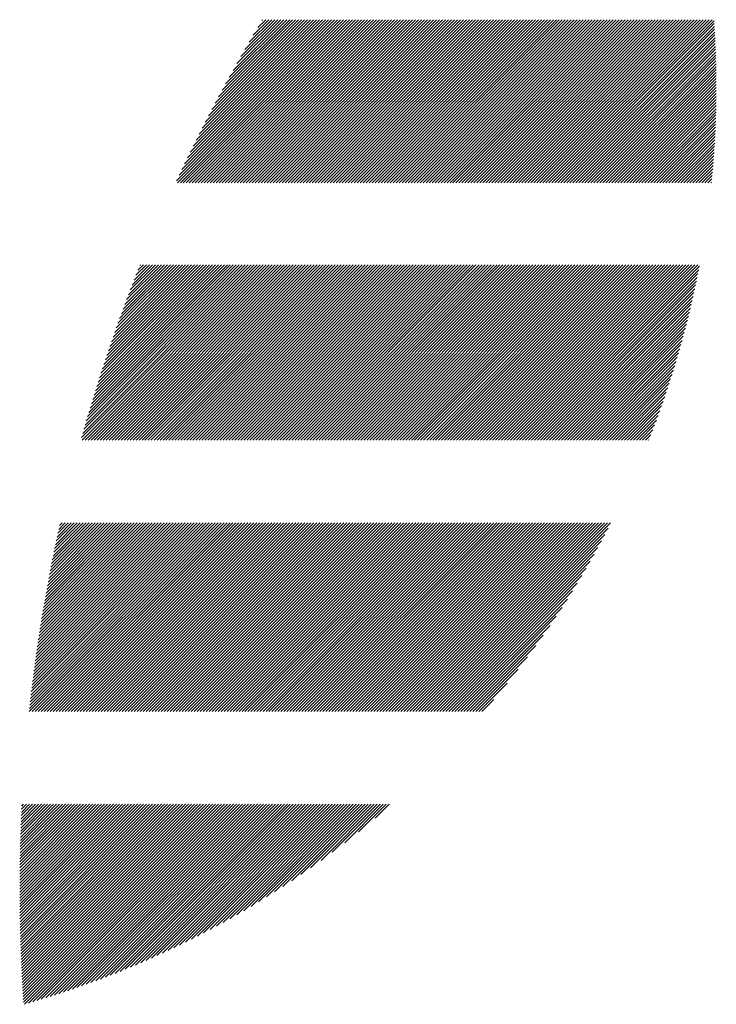
# Model space of a CAD drawing. Units: millimetres. Extents: x -317 to 313, y -216 to 231.
# Drawn here: x -289 to -274, y -165 to -144 of the extents above; entities that cross this region are included whole.
import ezdxf

# ---------------------------------------------------------------- set-up
doc = ezdxf.new("R2010")
doc.units = ezdxf.units.MM
doc.layers.add('CAXA0', color=7, linetype='Continuous', lineweight=70)
doc.layers.add('CAXA5', color=4, linetype='Continuous', lineweight=25)

# ---------------------------------------------------------------- blocks, each defined once
blk = doc.blocks.new('CAXBLOCK53')
at = {"layer": 'CAXA0', "color": 0, "linetype": 'Continuous', "lineweight": 25}
for p, q in [((-285.272, -147.343), (-281.892, -143.963)), ((-285.254, -147.389), (-281.829, -143.963)), ((-285.216, -147.225), (-281.955, -143.963)), ((-285.191, -147.389), (-281.766, -143.963)), ((-285.16, -147.106), (-282.017, -143.963)), ((-285.129, -147.389), (-281.703, -143.963)), ((-285.103, -146.986), (-282.08, -143.963)), ((-285.066, -147.389), (-281.64, -143.963)), ((-285.044, -146.864), (-282.143, -143.963)), ((-285.003, -147.389), (-281.577, -143.963)), ((-284.984, -146.742), (-282.206, -143.963)), ((-284.94, -147.389), (-281.514, -143.963)), ((-284.924, -146.618), (-282.269, -143.963)), ((-284.877, -147.389), (-281.452, -143.963)), ((-284.862, -146.493), (-282.332, -143.963)), ((-284.814, -147.389), (-281.389, -143.963)), ((-284.798, -146.367), (-282.395, -143.963)), ((-284.751, -147.389), (-281.326, -143.963)), ((-284.734, -146.24), (-282.457, -143.963)), ((-284.688, -147.389), (-281.263, -143.963)), ((-284.668, -146.111), (-282.52, -143.963)), ((-284.626, -147.389), (-281.2, -143.963)), ((-284.601, -145.981), (-282.583, -143.963)), ((-284.563, -147.389), (-281.137, -143.963)), ((-284.532, -145.849), (-282.646, -143.963)), ((-284.5, -147.389), (-281.074, -143.963)), ((-284.462, -145.716), (-282.709, -143.963)), ((-284.437, -147.389), (-281.012, -143.963)), ((-284.39, -145.582), (-282.772, -143.963)), ((-284.374, -147.389), (-280.949, -143.963)), ((-284.317, -145.445), (-282.835, -143.963)), ((-284.311, -147.389), (-280.886, -143.963)), ((-284.248, -147.389), (-280.823, -143.963)), ((-284.242, -145.307), (-282.897, -143.963)), ((-284.186, -147.389), (-280.76, -143.963)), ((-284.165, -145.168), (-282.96, -143.963)), ((-284.123, -147.389), (-280.697, -143.963)), ((-284.086, -145.026), (-283.023, -143.963)), ((-284.06, -147.389), (-280.634, -143.963)), ((-284.005, -144.882), (-283.086, -143.963)), ((-283.997, -147.389), (-280.571, -143.963)), ((-283.934, -147.389), (-280.509, -143.963)), ((-283.922, -144.737), (-283.149, -143.963)), ((-283.871, -147.389), (-280.446, -143.963)), ((-283.837, -144.589), (-283.212, -143.963)), ((-283.808, -147.389), (-280.383, -143.963)), ((-283.75, -144.438), (-283.275, -143.963)), ((-283.745, -147.389), (-280.32, -143.963)), ((-283.683, -147.389), (-280.257, -143.963)), ((-283.66, -144.286), (-283.338, -143.963)), ((-283.62, -147.389), (-280.194, -143.963)), ((-283.568, -144.13), (-283.4, -143.963)), ((-283.557, -147.389), (-280.131, -143.963)), ((-283.494, -147.389), (-280.069, -143.963)), ((-283.472, -143.972), (-283.463, -143.963)), ((-283.431, -147.389), (-280.006, -143.963)), ((-283.368, -147.389), (-279.943, -143.963)), ((-283.305, -147.389), (-279.88, -143.963)), ((-283.243, -147.389), (-279.817, -143.963)), ((-283.18, -147.389), (-279.754, -143.963)), ((-283.117, -147.389), (-279.691, -143.963)), ((-283.054, -147.389), (-279.628, -143.963)), ((-282.991, -147.389), (-279.566, -143.963)), ((-282.928, -147.389), (-279.503, -143.963)), ((-282.865, -147.389), (-279.44, -143.963)), ((-282.802, -147.389), (-279.377, -143.963)), ((-282.74, -147.389), (-279.314, -143.963)), ((-282.677, -147.389), (-279.251, -143.963)), ((-282.614, -147.389), (-279.188, -143.963)), ((-282.551, -147.389), (-279.126, -143.963)), ((-282.488, -147.389), (-279.063, -143.963)), ((-282.425, -147.389), (-279, -143.963)), ((-282.362, -147.389), (-278.937, -143.963)), ((-282.3, -147.389), (-278.874, -143.963)), ((-282.237, -147.389), (-278.811, -143.963)), ((-282.174, -147.389), (-278.748, -143.963)), ((-282.111, -147.389), (-278.685, -143.963)), ((-282.048, -147.389), (-278.623, -143.963)), ((-281.985, -147.389), (-278.56, -143.963)), ((-281.922, -147.389), (-278.497, -143.963)), ((-281.859, -147.389), (-278.434, -143.963)), ((-281.797, -147.389), (-278.371, -143.963)), ((-281.734, -147.389), (-278.308, -143.963)), ((-281.671, -147.389), (-278.245, -143.963)), ((-281.608, -147.389), (-278.183, -143.963)), ((-281.545, -147.389), (-278.12, -143.963)), ((-281.482, -147.389), (-278.057, -143.963)), ((-281.419, -147.389), (-277.994, -143.963)), ((-281.357, -147.389), (-277.931, -143.963)), ((-281.294, -147.389), (-277.868, -143.963)), ((-281.231, -147.389), (-277.805, -143.963)), ((-281.168, -147.389), (-277.742, -143.963)), ((-281.105, -147.389), (-277.68, -143.963)), ((-281.042, -147.389), (-277.617, -143.963)), ((-280.979, -147.389), (-277.554, -143.963)), ((-280.916, -147.389), (-277.491, -143.963)), ((-280.854, -147.389), (-277.428, -143.963)), ((-280.791, -147.389), (-277.365, -143.963)), ((-280.728, -147.389), (-277.302, -143.963)), ((-280.665, -147.389), (-277.24, -143.963)), ((-280.602, -147.389), (-277.177, -143.963)), ((-280.539, -147.389), (-277.114, -143.963)), ((-280.476, -147.389), (-277.051, -143.963)), ((-280.414, -147.389), (-276.988, -143.963)), ((-280.351, -147.389), (-276.925, -143.963)), ((-280.288, -147.389), (-276.862, -143.963)), ((-280.225, -147.389), (-276.799, -143.963)), ((-280.162, -147.389), (-276.737, -143.963)), ((-280.099, -147.389), (-276.674, -143.963)), ((-280.036, -147.389), (-276.611, -143.963)), ((-279.973, -147.389), (-276.548, -143.963)), ((-279.911, -147.389), (-276.485, -143.963)), ((-279.848, -147.389), (-276.422, -143.963)), ((-279.785, -147.389), (-276.359, -143.963)), ((-279.722, -147.389), (-276.297, -143.963)), ((-279.659, -147.389), (-276.234, -143.963)), ((-279.596, -147.389), (-276.171, -143.963)), ((-279.533, -147.389), (-276.108, -143.963)), ((-279.471, -147.389), (-276.045, -143.963)), ((-279.408, -147.389), (-275.982, -143.963)), ((-279.345, -147.389), (-275.919, -143.963)), ((-279.282, -147.389), (-275.856, -143.963)), ((-279.219, -147.389), (-275.794, -143.963)), ((-279.156, -147.389), (-275.731, -143.963)), ((-279.093, -147.389), (-275.668, -143.963)), ((-279.031, -147.389), (-275.605, -143.963)), ((-278.968, -147.389), (-275.542, -143.963)), ((-278.905, -147.389), (-275.479, -143.963)), ((-278.842, -147.389), (-275.416, -143.963)), ((-278.779, -147.389), (-275.354, -143.963)), ((-278.716, -147.389), (-275.291, -143.963)), ((-278.653, -147.389), (-275.228, -143.963)), ((-278.59, -147.389), (-275.165, -143.963)), ((-278.528, -147.389), (-275.102, -143.963)), ((-278.465, -147.389), (-275.039, -143.963)), ((-278.402, -147.389), (-274.976, -143.963)), ((-278.339, -147.389), (-274.913, -143.963)), ((-278.276, -147.389), (-274.851, -143.963)), ((-278.213, -147.389), (-274.788, -143.963)), ((-278.15, -147.389), (-274.725, -143.963)), ((-278.088, -147.389), (-274.662, -143.963)), ((-278.025, -147.389), (-274.599, -143.963)), ((-277.962, -147.389), (-274.536, -143.963)), ((-277.899, -147.389), (-274.473, -143.963)), ((-277.836, -147.389), (-274.411, -143.963)), ((-277.773, -147.389), (-274.348, -143.963)), ((-277.71, -147.389), (-274.285, -143.963)), ((-277.647, -147.389), (-274.222, -143.963)), ((-277.585, -147.389), (-274.159, -143.963)), ((-277.522, -147.389), (-274.096, -143.963)), ((-277.459, -147.389), (-274.033, -143.963)), ((-277.396, -147.389), (-273.994, -143.987)), ((-277.333, -147.389), (-273.99, -144.046)), ((-277.27, -147.389), (-273.987, -144.105)), ((-277.207, -147.389), (-273.983, -144.164)), ((-277.145, -147.389), (-273.979, -144.224)), ((-277.082, -147.389), (-273.976, -144.283)), ((-277.019, -147.389), (-273.973, -144.343)), ((-276.956, -147.389), (-273.97, -144.403)), ((-276.893, -147.389), (-273.967, -144.463)), ((-276.83, -147.389), (-273.964, -144.523)), ((-276.767, -147.389), (-273.962, -144.583)), ((-276.704, -147.389), (-273.959, -144.644)), ((-276.642, -147.389), (-273.957, -144.704)), ((-276.579, -147.389), (-273.955, -144.765)), ((-276.516, -147.389), (-273.954, -144.826)), ((-276.453, -147.389), (-273.952, -144.888)), ((-276.39, -147.389), (-273.951, -144.949)), ((-276.327, -147.389), (-273.949, -145.011)), ((-276.264, -147.389), (-273.948, -145.073)), ((-276.202, -147.389), (-273.947, -145.135)), ((-276.139, -147.389), (-273.947, -145.197)), ((-276.076, -147.389), (-273.946, -145.259)), ((-276.013, -147.389), (-273.946, -145.322)), ((-275.95, -147.389), (-273.946, -145.385)), ((-275.887, -147.389), (-273.946, -145.448)), ((-275.824, -147.389), (-273.946, -145.511)), ((-275.761, -147.389), (-273.947, -145.574)), ((-275.699, -147.389), (-273.948, -145.638)), ((-275.636, -147.389), (-273.948, -145.701)), ((-275.573, -147.389), (-273.95, -145.765)), ((-275.51, -147.389), (-273.951, -145.83)), ((-275.447, -147.389), (-273.952, -145.894)), ((-275.384, -147.389), (-273.954, -145.959)), ((-275.321, -147.389), (-273.956, -146.024)), ((-275.259, -147.389), (-273.958, -146.089)), ((-275.196, -147.389), (-273.961, -146.154)), ((-275.133, -147.389), (-273.963, -146.219)), ((-275.07, -147.389), (-273.966, -146.285)), ((-275.007, -147.389), (-273.969, -146.351)), ((-274.944, -147.389), (-273.973, -146.417)), ((-274.881, -147.389), (-273.976, -146.484)), ((-274.818, -147.389), (-273.98, -146.55)), ((-274.756, -147.389), (-273.984, -146.617)), ((-274.693, -147.389), (-273.988, -146.684)), ((-274.63, -147.389), (-273.993, -146.752)), ((-274.567, -147.389), (-273.998, -146.819)), ((-274.504, -147.389), (-274.003, -146.887)), ((-274.441, -147.389), (-274.008, -146.955)), ((-274.378, -147.389), (-274.013, -147.024)), ((-274.316, -147.389), (-274.019, -147.092)), ((-274.253, -147.389), (-274.025, -147.161)), ((-274.19, -147.389), (-274.032, -147.231)), ((-274.127, -147.389), (-274.038, -147.3)), ((-274.064, -147.389), (-274.045, -147.37)), ((-287.264, -152.73), (-283.64, -149.106)), ((-287.253, -152.782), (-283.577, -149.106)), ((-287.239, -152.643), (-283.702, -149.106)), ((-287.214, -152.555), (-283.765, -149.106)), ((-287.19, -152.782), (-283.514, -149.106)), ((-287.189, -152.467), (-283.828, -149.106)), ((-287.164, -152.379), (-283.891, -149.106)), ((-287.138, -152.29), (-283.954, -149.106)), ((-287.127, -152.782), (-283.451, -149.106)), ((-287.111, -152.201), (-284.017, -149.106)), ((-287.085, -152.111), (-284.08, -149.106)), ((-287.064, -152.782), (-283.388, -149.106)), ((-287.058, -152.021), (-284.143, -149.106)), ((-287.03, -151.931), (-284.205, -149.106)), ((-287.002, -151.84), (-284.268, -149.106)), ((-287.001, -152.782), (-283.325, -149.106)), ((-286.974, -151.749), (-284.331, -149.106)), ((-286.946, -151.658), (-284.394, -149.106)), ((-286.938, -152.782), (-283.262, -149.106)), ((-286.917, -151.566), (-284.457, -149.106)), ((-286.887, -151.474), (-284.52, -149.106)), ((-286.876, -152.782), (-283.2, -149.106)), ((-286.857, -151.381), (-284.583, -149.106)), ((-286.827, -151.288), (-284.645, -149.106)), ((-286.813, -152.782), (-283.137, -149.106)), ((-286.797, -151.194), (-284.708, -149.106)), ((-286.765, -151.1), (-284.771, -149.106)), ((-286.75, -152.782), (-283.074, -149.106)), ((-286.734, -151.006), (-284.834, -149.106)), ((-286.702, -150.911), (-284.897, -149.106)), ((-286.687, -152.782), (-283.011, -149.106)), ((-286.67, -150.816), (-284.96, -149.106)), ((-286.637, -150.72), (-285.023, -149.106)), ((-286.624, -152.782), (-282.948, -149.106)), ((-286.603, -150.624), (-285.086, -149.106)), ((-286.569, -150.527), (-285.148, -149.106)), ((-286.561, -152.782), (-282.885, -149.106)), ((-286.535, -150.43), (-285.211, -149.106)), ((-286.5, -150.332), (-285.274, -149.106)), ((-286.498, -152.782), (-282.822, -149.106)), ((-286.465, -150.234), (-285.337, -149.106)), ((-286.436, -152.782), (-282.759, -149.106)), ((-286.429, -150.135), (-285.4, -149.106)), ((-286.393, -150.036), (-285.463, -149.106)), ((-286.373, -152.782), (-282.697, -149.106)), ((-286.356, -149.936), (-285.526, -149.106)), ((-286.318, -149.836), (-285.588, -149.106)), ((-286.31, -152.782), (-282.634, -149.106)), ((-286.28, -149.735), (-285.651, -149.106)), ((-286.247, -152.782), (-282.571, -149.106)), ((-286.241, -149.633), (-285.714, -149.106)), ((-286.202, -149.531), (-285.777, -149.106)), ((-286.184, -152.782), (-282.508, -149.106)), ((-286.162, -149.428), (-285.84, -149.106)), ((-286.122, -149.325), (-285.903, -149.106)), ((-286.121, -152.782), (-282.445, -149.106)), ((-286.081, -149.221), (-285.966, -149.106)), ((-286.058, -152.782), (-282.382, -149.106)), ((-286.039, -149.117), (-286.029, -149.106)), ((-285.995, -152.782), (-282.319, -149.106)), ((-285.933, -152.782), (-282.257, -149.106)), ((-285.87, -152.782), (-282.194, -149.106)), ((-285.807, -152.782), (-282.131, -149.106)), ((-285.744, -152.782), (-282.068, -149.106)), ((-285.681, -152.782), (-282.005, -149.106)), ((-285.618, -152.782), (-281.942, -149.106)), ((-285.555, -152.782), (-281.879, -149.106)), ((-285.493, -152.782), (-281.816, -149.106)), ((-285.43, -152.782), (-281.754, -149.106)), ((-285.367, -152.782), (-281.691, -149.106)), ((-285.304, -152.782), (-281.628, -149.106)), ((-285.241, -152.782), (-281.565, -149.106)), ((-285.178, -152.782), (-281.502, -149.106)), ((-285.115, -152.782), (-281.439, -149.106)), ((-285.052, -152.782), (-281.376, -149.106)), ((-284.99, -152.782), (-281.314, -149.106)), ((-284.927, -152.782), (-281.251, -149.106)), ((-284.864, -152.782), (-281.188, -149.106)), ((-284.801, -152.782), (-281.125, -149.106)), ((-284.738, -152.782), (-281.062, -149.106)), ((-284.675, -152.782), (-280.999, -149.106)), ((-284.612, -152.782), (-280.936, -149.106)), ((-284.55, -152.782), (-280.874, -149.106)), ((-284.487, -152.782), (-280.811, -149.106)), ((-284.424, -152.782), (-280.748, -149.106)), ((-284.361, -152.782), (-280.685, -149.106)), ((-284.298, -152.782), (-280.622, -149.106)), ((-284.235, -152.782), (-280.559, -149.106)), ((-284.172, -152.782), (-280.496, -149.106)), ((-284.109, -152.782), (-280.433, -149.106)), ((-284.047, -152.782), (-280.371, -149.106)), ((-283.984, -152.782), (-280.308, -149.106)), ((-283.921, -152.782), (-280.245, -149.106)), ((-283.858, -152.782), (-280.182, -149.106)), ((-283.795, -152.782), (-280.119, -149.106)), ((-283.732, -152.782), (-280.056, -149.106)), ((-283.669, -152.782), (-279.993, -149.106)), ((-283.607, -152.782), (-279.931, -149.106)), ((-283.544, -152.782), (-279.868, -149.106)), ((-283.481, -152.782), (-279.805, -149.106)), ((-283.418, -152.782), (-279.742, -149.106)), ((-283.355, -152.782), (-279.679, -149.106)), ((-283.292, -152.782), (-279.616, -149.106)), ((-283.229, -152.782), (-279.553, -149.106)), ((-283.166, -152.782), (-279.49, -149.106)), ((-283.104, -152.782), (-279.428, -149.106)), ((-283.041, -152.782), (-279.365, -149.106)), ((-282.978, -152.782), (-279.302, -149.106)), ((-282.915, -152.782), (-279.239, -149.106)), ((-282.852, -152.782), (-279.176, -149.106)), ((-282.789, -152.782), (-279.113, -149.106)), ((-282.726, -152.782), (-279.05, -149.106)), ((-282.664, -152.782), (-278.988, -149.106)), ((-282.601, -152.782), (-278.925, -149.106)), ((-282.538, -152.782), (-278.862, -149.106)), ((-282.475, -152.782), (-278.799, -149.106)), ((-282.412, -152.782), (-278.736, -149.106)), ((-282.349, -152.782), (-278.673, -149.106)), ((-282.286, -152.782), (-278.61, -149.106)), ((-282.223, -152.782), (-278.547, -149.106)), ((-282.161, -152.782), (-278.485, -149.106)), ((-282.098, -152.782), (-278.422, -149.106)), ((-282.035, -152.782), (-278.359, -149.106)), ((-281.972, -152.782), (-278.296, -149.106)), ((-281.909, -152.782), (-278.233, -149.106)), ((-281.846, -152.782), (-278.17, -149.106)), ((-281.783, -152.782), (-278.107, -149.106)), ((-281.721, -152.782), (-278.045, -149.106)), ((-281.658, -152.782), (-277.982, -149.106)), ((-281.595, -152.782), (-277.919, -149.106)), ((-281.532, -152.782), (-277.856, -149.106)), ((-281.469, -152.782), (-277.793, -149.106)), ((-281.406, -152.782), (-277.73, -149.106)), ((-281.343, -152.782), (-277.667, -149.106)), ((-281.28, -152.782), (-277.604, -149.106)), ((-281.218, -152.782), (-277.542, -149.106)), ((-281.155, -152.782), (-277.479, -149.106)), ((-281.092, -152.782), (-277.416, -149.106)), ((-281.029, -152.782), (-277.353, -149.106)), ((-280.966, -152.782), (-277.29, -149.106)), ((-280.903, -152.782), (-277.227, -149.106)), ((-280.84, -152.782), (-277.164, -149.106)), ((-280.778, -152.782), (-277.102, -149.106)), ((-280.715, -152.782), (-277.039, -149.106)), ((-280.652, -152.782), (-276.976, -149.106)), ((-280.589, -152.782), (-276.913, -149.106)), ((-280.526, -152.782), (-276.85, -149.106)), ((-280.463, -152.782), (-276.787, -149.106)), ((-280.4, -152.782), (-276.724, -149.106)), ((-280.337, -152.782), (-276.661, -149.106)), ((-280.275, -152.782), (-276.599, -149.106)), ((-280.212, -152.782), (-276.536, -149.106)), ((-280.149, -152.782), (-276.473, -149.106)), ((-280.086, -152.782), (-276.41, -149.106)), ((-280.023, -152.782), (-276.347, -149.106)), ((-279.96, -152.782), (-276.284, -149.106)), ((-279.897, -152.782), (-276.221, -149.106)), ((-279.835, -152.782), (-276.159, -149.106)), ((-279.772, -152.782), (-276.096, -149.106)), ((-279.709, -152.782), (-276.033, -149.106)), ((-279.646, -152.782), (-275.97, -149.106)), ((-279.583, -152.782), (-275.907, -149.106)), ((-279.52, -152.782), (-275.844, -149.106)), ((-279.457, -152.782), (-275.781, -149.106)), ((-279.394, -152.782), (-275.718, -149.106)), ((-279.332, -152.782), (-275.656, -149.106)), ((-279.269, -152.782), (-275.593, -149.106)), ((-279.206, -152.782), (-275.53, -149.106)), ((-279.143, -152.782), (-275.467, -149.106)), ((-279.08, -152.782), (-275.404, -149.106)), ((-279.017, -152.782), (-275.341, -149.106)), ((-278.954, -152.782), (-275.278, -149.106)), ((-278.892, -152.782), (-275.216, -149.106)), ((-278.829, -152.782), (-275.153, -149.106)), ((-278.766, -152.782), (-275.09, -149.106)), ((-278.703, -152.782), (-275.027, -149.106)), ((-278.64, -152.782), (-274.964, -149.106)), ((-278.577, -152.782), (-274.901, -149.106)), ((-278.514, -152.782), (-274.838, -149.106)), ((-278.451, -152.782), (-274.775, -149.106)), ((-278.389, -152.782), (-274.713, -149.106)), ((-278.326, -152.782), (-274.65, -149.106)), ((-278.263, -152.782), (-274.587, -149.106)), ((-278.2, -152.782), (-274.524, -149.106)), ((-278.137, -152.782), (-274.461, -149.106)), ((-278.074, -152.782), (-274.398, -149.106)), ((-278.011, -152.782), (-274.335, -149.106)), ((-277.949, -152.782), (-274.301, -149.135)), ((-277.886, -152.782), (-274.316, -149.213)), ((-277.823, -152.782), (-274.332, -149.291)), ((-277.76, -152.782), (-274.348, -149.37)), ((-277.697, -152.782), (-274.364, -149.449)), ((-277.634, -152.782), (-274.381, -149.528)), ((-277.571, -152.782), (-274.398, -149.608)), ((-277.509, -152.782), (-274.415, -149.689)), ((-277.446, -152.782), (-274.433, -149.77)), ((-277.383, -152.782), (-274.452, -149.851)), ((-277.32, -152.782), (-274.471, -149.933)), ((-277.257, -152.782), (-274.49, -150.015)), ((-277.194, -152.782), (-274.51, -150.098)), ((-277.131, -152.782), (-274.53, -150.181)), ((-277.068, -152.782), (-274.551, -150.265)), ((-277.006, -152.782), (-274.573, -150.349)), ((-276.943, -152.782), (-274.595, -150.434)), ((-276.88, -152.782), (-274.617, -150.519)), ((-276.817, -152.782), (-274.64, -150.605)), ((-276.754, -152.782), (-274.664, -150.692)), ((-276.691, -152.782), (-274.688, -150.779)), ((-276.628, -152.782), (-274.713, -150.866)), ((-276.566, -152.782), (-274.738, -150.955)), ((-276.503, -152.782), (-274.764, -151.043)), ((-276.44, -152.782), (-274.791, -151.133)), ((-276.377, -152.782), (-274.818, -151.223)), ((-276.314, -152.782), (-274.846, -151.314)), ((-276.251, -152.782), (-274.875, -151.406)), ((-276.188, -152.782), (-274.904, -151.498)), ((-276.125, -152.782), (-274.934, -151.591)), ((-276.063, -152.782), (-274.965, -151.684)), ((-276, -152.782), (-274.997, -151.779)), ((-275.937, -152.782), (-275.029, -151.874)), ((-275.874, -152.782), (-275.062, -151.97)), ((-275.811, -152.782), (-275.096, -152.067)), ((-275.748, -152.782), (-275.131, -152.165)), ((-275.685, -152.782), (-275.167, -152.264)), ((-275.623, -152.782), (-275.204, -152.364)), ((-275.56, -152.782), (-275.242, -152.464)), ((-275.497, -152.782), (-275.281, -152.566)), ((-275.434, -152.782), (-275.321, -152.669)), ((-275.371, -152.782), (-275.362, -152.773)), ((-288.361, -158.479), (-284.401, -154.519)), ((-288.358, -158.413), (-284.464, -154.519)), ((-288.35, -158.343), (-284.527, -154.519)), ((-288.342, -158.272), (-284.59, -154.519)), ((-288.334, -158.201), (-284.652, -154.519)), ((-288.326, -158.13), (-284.715, -154.519)), ((-288.318, -158.059), (-284.778, -154.519)), ((-288.309, -157.988), (-284.841, -154.519)), ((-288.3, -157.916), (-284.904, -154.519)), ((-288.298, -158.479), (-284.338, -154.519)), ((-288.291, -157.844), (-284.967, -154.519)), ((-288.282, -157.772), (-285.03, -154.519)), ((-288.273, -157.7), (-285.092, -154.519)), ((-288.264, -157.628), (-285.155, -154.519)), ((-288.254, -157.556), (-285.218, -154.519)), ((-288.245, -157.483), (-285.281, -154.519)), ((-288.235, -157.41), (-285.344, -154.519)), ((-288.235, -158.479), (-284.275, -154.519)), ((-288.224, -157.337), (-285.407, -154.519)), ((-288.214, -157.264), (-285.47, -154.519)), ((-288.204, -157.191), (-285.533, -154.519)), ((-288.193, -157.117), (-285.595, -154.519)), ((-288.182, -157.043), (-285.658, -154.519)), ((-288.172, -158.479), (-284.212, -154.519)), ((-288.171, -156.97), (-285.721, -154.519)), ((-288.16, -156.895), (-285.784, -154.519)), ((-288.149, -156.821), (-285.847, -154.519)), ((-288.137, -156.747), (-285.91, -154.519)), ((-288.125, -156.672), (-285.973, -154.519)), ((-288.113, -156.597), (-286.035, -154.519)), ((-288.109, -158.479), (-284.149, -154.519)), ((-288.101, -156.522), (-286.098, -154.519)), ((-288.089, -156.447), (-286.161, -154.519)), ((-288.076, -156.371), (-286.224, -154.519)), ((-288.063, -156.296), (-286.287, -154.519)), ((-288.05, -156.22), (-286.35, -154.519)), ((-288.047, -158.479), (-284.087, -154.519)), ((-288.037, -156.144), (-286.413, -154.519)), ((-288.024, -156.068), (-286.476, -154.519)), ((-288.01, -155.991), (-286.538, -154.519)), ((-287.996, -155.914), (-286.601, -154.519)), ((-287.984, -158.479), (-284.024, -154.519)), ((-287.982, -155.837), (-286.664, -154.519)), ((-287.968, -155.76), (-286.727, -154.519)), ((-287.953, -155.683), (-286.79, -154.519)), ((-287.939, -155.605), (-286.853, -154.519)), ((-287.924, -155.528), (-286.916, -154.519)), ((-287.921, -158.479), (-283.961, -154.519)), ((-287.909, -155.45), (-286.978, -154.519)), ((-287.893, -155.371), (-287.041, -154.519)), ((-287.878, -155.293), (-287.104, -154.519)), ((-287.862, -155.214), (-287.167, -154.519)), ((-287.858, -158.479), (-283.898, -154.519)), ((-287.846, -155.135), (-287.23, -154.519)), ((-287.829, -155.056), (-287.293, -154.519)), ((-287.813, -154.977), (-287.356, -154.519)), ((-287.796, -154.897), (-287.419, -154.519)), ((-287.795, -158.479), (-283.835, -154.519)), ((-287.779, -154.817), (-287.481, -154.519)), ((-287.762, -154.737), (-287.544, -154.519)), ((-287.744, -154.656), (-287.607, -154.519)), ((-287.732, -158.479), (-283.772, -154.519)), ((-287.726, -154.576), (-287.67, -154.519)), ((-287.669, -158.479), (-283.709, -154.519)), ((-287.606, -158.479), (-283.647, -154.519)), ((-287.544, -158.479), (-283.584, -154.519)), ((-287.481, -158.479), (-283.521, -154.519)), ((-287.418, -158.479), (-283.458, -154.519)), ((-287.355, -158.479), (-283.395, -154.519)), ((-287.292, -158.479), (-283.332, -154.519)), ((-287.229, -158.479), (-283.269, -154.519)), ((-287.166, -158.479), (-283.206, -154.519)), ((-287.104, -158.479), (-283.144, -154.519)), ((-287.041, -158.479), (-283.081, -154.519)), ((-286.978, -158.479), (-283.018, -154.519)), ((-286.915, -158.479), (-282.955, -154.519)), ((-286.852, -158.479), (-282.892, -154.519)), ((-286.789, -158.479), (-282.829, -154.519)), ((-286.726, -158.479), (-282.766, -154.519)), ((-286.663, -158.479), (-282.704, -154.519)), ((-286.601, -158.479), (-282.641, -154.519)), ((-286.538, -158.479), (-282.578, -154.519)), ((-286.475, -158.479), (-282.515, -154.519)), ((-286.412, -158.479), (-282.452, -154.519)), ((-286.349, -158.479), (-282.389, -154.519)), ((-286.286, -158.479), (-282.326, -154.519)), ((-286.223, -158.479), (-282.263, -154.519)), ((-286.161, -158.479), (-282.201, -154.519)), ((-286.098, -158.479), (-282.138, -154.519)), ((-286.035, -158.479), (-282.075, -154.519)), ((-285.972, -158.479), (-282.012, -154.519)), ((-285.909, -158.479), (-281.949, -154.519)), ((-285.846, -158.479), (-281.886, -154.519)), ((-285.783, -158.479), (-281.823, -154.519)), ((-285.72, -158.479), (-281.761, -154.519)), ((-285.658, -158.479), (-281.698, -154.519)), ((-285.595, -158.479), (-281.635, -154.519)), ((-285.532, -158.479), (-281.572, -154.519)), ((-285.469, -158.479), (-281.509, -154.519)), ((-285.406, -158.479), (-281.446, -154.519)), ((-285.343, -158.479), (-281.383, -154.519)), ((-285.28, -158.479), (-281.32, -154.519)), ((-285.218, -158.479), (-281.258, -154.519)), ((-285.155, -158.479), (-281.195, -154.519)), ((-285.092, -158.479), (-281.132, -154.519)), ((-285.029, -158.479), (-281.069, -154.519)), ((-284.966, -158.479), (-281.006, -154.519)), ((-284.903, -158.479), (-280.943, -154.519)), ((-284.84, -158.479), (-280.88, -154.519)), ((-284.777, -158.479), (-280.818, -154.519)), ((-284.715, -158.479), (-280.755, -154.519)), ((-284.652, -158.479), (-280.692, -154.519)), ((-284.589, -158.479), (-280.629, -154.519)), ((-284.526, -158.479), (-280.566, -154.519)), ((-284.463, -158.479), (-280.503, -154.519)), ((-284.4, -158.479), (-280.44, -154.519)), ((-284.337, -158.479), (-280.378, -154.519)), ((-284.275, -158.479), (-280.315, -154.519)), ((-284.212, -158.479), (-280.252, -154.519)), ((-284.149, -158.479), (-280.189, -154.519)), ((-284.086, -158.479), (-280.126, -154.519)), ((-284.023, -158.479), (-280.063, -154.519)), ((-283.96, -158.479), (-280, -154.519)), ((-283.897, -158.479), (-279.937, -154.519)), ((-283.835, -158.479), (-279.875, -154.519)), ((-283.772, -158.479), (-279.812, -154.519)), ((-283.709, -158.479), (-279.749, -154.519)), ((-283.646, -158.479), (-279.686, -154.519)), ((-283.583, -158.479), (-279.623, -154.519)), ((-283.52, -158.479), (-279.56, -154.519)), ((-283.457, -158.479), (-279.497, -154.519)), ((-283.394, -158.479), (-279.435, -154.519)), ((-283.332, -158.479), (-279.372, -154.519)), ((-283.269, -158.479), (-279.309, -154.519)), ((-283.206, -158.479), (-279.246, -154.519)), ((-283.143, -158.479), (-279.183, -154.519)), ((-283.08, -158.479), (-279.12, -154.519)), ((-283.017, -158.479), (-279.057, -154.519)), ((-282.954, -158.479), (-278.994, -154.519)), ((-282.892, -158.479), (-278.932, -154.519)), ((-282.829, -158.479), (-278.869, -154.519)), ((-282.766, -158.479), (-278.806, -154.519)), ((-282.703, -158.479), (-278.743, -154.519)), ((-282.64, -158.479), (-278.68, -154.519)), ((-282.577, -158.479), (-278.617, -154.519)), ((-282.514, -158.479), (-278.554, -154.519)), ((-282.451, -158.479), (-278.492, -154.519)), ((-282.389, -158.479), (-278.429, -154.519)), ((-282.326, -158.479), (-278.366, -154.519)), ((-282.263, -158.479), (-278.303, -154.519)), ((-282.2, -158.479), (-278.24, -154.519)), ((-282.137, -158.479), (-278.177, -154.519)), ((-282.074, -158.479), (-278.114, -154.519)), ((-282.011, -158.479), (-278.051, -154.519)), ((-281.949, -158.479), (-277.989, -154.519)), ((-281.886, -158.479), (-277.926, -154.519)), ((-281.823, -158.479), (-277.863, -154.519)), ((-281.76, -158.479), (-277.8, -154.519)), ((-281.697, -158.479), (-277.737, -154.519)), ((-281.634, -158.479), (-277.674, -154.519)), ((-281.571, -158.479), (-277.611, -154.519)), ((-281.508, -158.479), (-277.549, -154.519)), ((-281.446, -158.479), (-277.486, -154.519)), ((-281.383, -158.479), (-277.423, -154.519)), ((-281.32, -158.479), (-277.36, -154.519)), ((-281.257, -158.479), (-277.297, -154.519)), ((-281.194, -158.479), (-277.234, -154.519)), ((-281.131, -158.479), (-277.171, -154.519)), ((-281.068, -158.479), (-277.108, -154.519)), ((-281.006, -158.479), (-277.046, -154.519)), ((-280.943, -158.479), (-276.983, -154.519)), ((-280.88, -158.479), (-276.92, -154.519)), ((-280.817, -158.479), (-276.857, -154.519)), ((-280.754, -158.479), (-276.794, -154.519)), ((-280.691, -158.479), (-276.731, -154.519)), ((-280.628, -158.479), (-276.668, -154.519)), ((-280.565, -158.479), (-276.606, -154.519)), ((-280.503, -158.479), (-276.543, -154.519)), ((-280.44, -158.479), (-276.48, -154.519)), ((-280.377, -158.479), (-276.417, -154.519)), ((-280.314, -158.479), (-276.354, -154.519)), ((-280.251, -158.479), (-276.291, -154.519)), ((-280.188, -158.479), (-276.228, -154.519)), ((-280.125, -158.479), (-276.165, -154.519)), ((-280.063, -158.479), (-276.212, -154.629)), ((-280, -158.479), (-276.282, -154.761)), ((-279.937, -158.479), (-276.354, -154.897)), ((-279.874, -158.479), (-276.43, -155.035)), ((-279.811, -158.479), (-276.509, -155.177)), ((-279.748, -158.479), (-276.591, -155.322)), ((-279.685, -158.479), (-276.677, -155.471)), ((-279.622, -158.479), (-276.768, -155.625)), ((-279.56, -158.479), (-276.863, -155.783)), ((-279.497, -158.479), (-276.964, -155.946)), ((-279.434, -158.479), (-277.07, -156.116)), ((-279.371, -158.479), (-277.183, -156.292)), ((-279.308, -158.479), (-277.305, -156.476)), ((-279.245, -158.479), (-277.435, -156.67)), ((-279.182, -158.479), (-277.577, -156.874)), ((-279.12, -158.479), (-277.733, -157.092)), ((-279.057, -158.479), (-277.905, -157.328)), ((-278.994, -158.479), (-278.102, -157.587)), ((-278.931, -158.479), (-278.331, -157.88)), ((-278.868, -158.479), (-278.615, -158.227)), ((-288.562, -162.012), (-286.97, -160.42)), ((-288.562, -162.075), (-286.907, -160.42)), ((-288.562, -162.138), (-286.844, -160.42)), ((-288.562, -162.201), (-286.781, -160.42)), ((-288.562, -162.264), (-286.718, -160.42)), ((-288.562, -162.327), (-286.656, -160.42)), ((-288.562, -162.389), (-286.593, -160.42)), ((-288.561, -161.885), (-287.096, -160.42)), ((-288.561, -161.949), (-287.033, -160.42)), ((-288.561, -162.452), (-286.53, -160.42)), ((-288.561, -162.514), (-286.467, -160.42)), ((-288.56, -161.822), (-287.158, -160.42)), ((-288.56, -162.576), (-286.404, -160.42)), ((-288.559, -161.758), (-287.221, -160.42)), ((-288.559, -162.638), (-286.341, -160.42)), ((-288.559, -162.7), (-286.278, -160.42)), ((-288.558, -161.695), (-287.284, -160.42)), ((-288.558, -162.762), (-286.215, -160.42)), ((-288.557, -161.631), (-287.347, -160.42)), ((-288.557, -162.824), (-286.153, -160.42)), ((-288.556, -161.567), (-287.41, -160.42)), ((-288.555, -161.503), (-287.473, -160.42)), ((-288.555, -162.886), (-286.09, -160.42)), ((-288.554, -161.439), (-287.536, -160.42)), ((-288.554, -162.948), (-286.027, -160.42)), ((-288.553, -163.009), (-285.964, -160.42)), ((-288.552, -161.374), (-287.599, -160.42)), ((-288.551, -161.31), (-287.661, -160.42)), ((-288.551, -163.07), (-285.901, -160.42)), ((-288.55, -163.132), (-285.838, -160.42)), ((-288.549, -161.245), (-287.724, -160.42)), ((-288.548, -163.193), (-285.775, -160.42)), ((-288.547, -161.181), (-287.787, -160.42)), ((-288.546, -163.254), (-285.713, -160.42)), ((-288.545, -161.116), (-287.85, -160.42)), ((-288.544, -163.315), (-285.65, -160.42)), ((-288.543, -161.051), (-287.913, -160.42)), ((-288.542, -163.376), (-285.587, -160.42)), ((-288.541, -160.986), (-287.976, -160.42)), ((-288.54, -163.437), (-285.524, -160.42)), ((-288.539, -160.921), (-288.039, -160.42)), ((-288.538, -163.497), (-285.461, -160.42)), ((-288.536, -160.855), (-288.101, -160.42)), ((-288.536, -163.558), (-285.398, -160.42)), ((-288.534, -160.79), (-288.164, -160.42)), ((-288.533, -163.618), (-285.335, -160.42)), ((-288.531, -160.724), (-288.227, -160.42)), ((-288.531, -163.679), (-285.273, -160.42)), ((-288.528, -160.659), (-288.29, -160.42)), ((-288.528, -163.739), (-285.21, -160.42)), ((-288.526, -163.799), (-285.147, -160.42)), ((-288.525, -160.593), (-288.353, -160.42)), ((-288.523, -163.859), (-285.084, -160.42)), ((-288.522, -160.527), (-288.416, -160.42)), ((-288.52, -163.919), (-285.021, -160.42)), ((-288.519, -160.461), (-288.479, -160.42)), ((-288.517, -163.979), (-284.958, -160.42)), ((-288.514, -164.039), (-284.895, -160.42)), ((-288.511, -164.099), (-284.832, -160.42)), ((-288.508, -164.158), (-284.77, -160.42)), ((-288.504, -164.218), (-284.707, -160.42)), ((-288.501, -164.277), (-284.644, -160.42)), ((-288.497, -164.336), (-284.581, -160.42)), ((-288.493, -164.396), (-284.518, -160.42)), ((-288.49, -164.455), (-284.455, -160.42)), ((-288.486, -164.514), (-284.392, -160.42)), ((-288.482, -164.573), (-284.33, -160.42)), ((-288.464, -164.618), (-284.267, -160.42)), ((-288.376, -164.593), (-284.204, -160.42)), ((-288.287, -164.567), (-284.141, -160.42)), ((-288.198, -164.54), (-284.078, -160.42)), ((-288.108, -164.513), (-284.015, -160.42)), ((-288.017, -164.485), (-283.952, -160.42)), ((-287.925, -164.456), (-283.889, -160.42)), ((-287.833, -164.427), (-283.827, -160.42)), ((-287.74, -164.397), (-283.764, -160.42)), ((-287.646, -164.366), (-283.701, -160.42)), ((-287.552, -164.334), (-283.638, -160.42)), ((-287.456, -164.302), (-283.575, -160.42)), ((-287.36, -164.268), (-283.512, -160.42)), ((-287.263, -164.234), (-283.449, -160.42)), ((-287.165, -164.199), (-283.387, -160.42)), ((-287.067, -164.163), (-283.324, -160.42)), ((-286.967, -164.127), (-283.261, -160.42)), ((-286.866, -164.089), (-283.198, -160.42)), ((-286.765, -164.05), (-283.135, -160.42)), ((-286.662, -164.01), (-283.072, -160.42)), ((-286.558, -163.969), (-283.009, -160.42)), ((-286.453, -163.927), (-282.946, -160.42)), ((-286.347, -163.884), (-282.884, -160.42)), ((-286.24, -163.839), (-282.821, -160.42)), ((-286.131, -163.794), (-282.758, -160.42)), ((-286.021, -163.747), (-282.695, -160.42)), ((-285.91, -163.698), (-282.632, -160.42)), ((-285.797, -163.648), (-282.569, -160.42)), ((-285.683, -163.597), (-282.506, -160.42)), ((-285.567, -163.544), (-282.444, -160.42)), ((-285.449, -163.489), (-282.381, -160.42)), ((-285.33, -163.432), (-282.318, -160.42)), ((-285.209, -163.374), (-282.255, -160.42)), ((-285.085, -163.313), (-282.192, -160.42)), ((-284.96, -163.251), (-282.129, -160.42)), ((-284.832, -163.186), (-282.066, -160.42)), ((-284.702, -163.119), (-282.003, -160.42)), ((-284.569, -163.049), (-281.941, -160.42)), ((-284.434, -162.977), (-281.878, -160.42)), ((-284.296, -162.901), (-281.815, -160.42)), ((-284.154, -162.822), (-281.752, -160.42)), ((-284.009, -162.74), (-281.689, -160.42)), ((-283.859, -162.654), (-281.626, -160.42)), ((-283.706, -162.563), (-281.563, -160.42)), ((-283.548, -162.468), (-281.501, -160.42)), ((-283.385, -162.367), (-281.438, -160.42)), ((-283.215, -162.261), (-281.375, -160.42)), ((-283.039, -162.147), (-281.312, -160.42)), ((-282.855, -162.026), (-281.249, -160.42)), ((-282.661, -161.895), (-281.186, -160.42)), ((-282.457, -161.754), (-281.123, -160.42)), ((-282.238, -161.598), (-281.06, -160.42)), ((-282.003, -161.425), (-280.998, -160.42)), ((-281.743, -161.229), (-280.935, -160.42)), ((-281.451, -160.999), (-280.872, -160.42)), ((-281.104, -160.715), (-280.809, -160.42))]:
    blk.add_line(p, q, dxfattribs=at)

msp = doc.modelspace()

# ---------------------------------------------------------------- block references
at = {"layer": 'CAXA5', "color": 1}
msp.add_blockref('CAXBLOCK53', (0, 0), dxfattribs=at)

doc.saveas('drawing.dxf')
